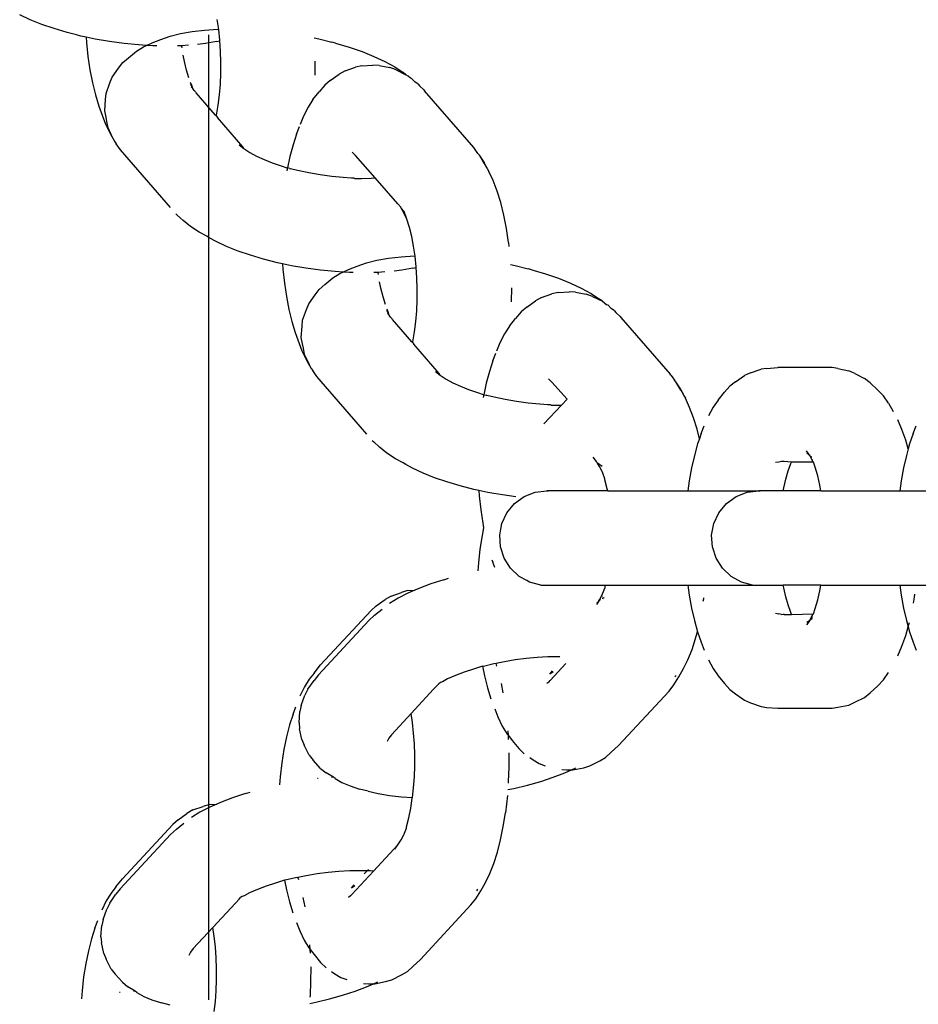
# Model space of a CAD drawing. Units: inches. Extents: x -194 to 243, y -376 to 294.
# Drawn here: x -96 to -91, y -43 to -38 of the extents above; entities that cross this region are included whole.
import ezdxf

# ---------------------------------------------------------------- set-up
doc = ezdxf.new("R2010")
doc.units = ezdxf.units.IN
doc.header["$MEASUREMENT"] = 0

msp = doc.modelspace()

# ---------------------------------------------------------------- linework, layer by layer
for p, q in [((-96.0484, -38.2577), (-96.104, -38.2316)), ((-95.9876, -38.2822), (-96.0484, -38.2577)), ((-95.9221, -38.3049), (-95.9876, -38.2822)), ((-95.0525, -38.3101), (-95.0605, -38.2563)), ((-95.8528, -38.3256), (-95.9221, -38.3049)), ((-95.8042, -38.3379), (-95.8528, -38.3256)), ((-95.7804, -38.3439), (-95.8042, -38.3379)), ((-95.3094, -38.3452), (-95.254, -38.3314)), ((-95.254, -38.3314), (-95.193, -38.3205)), ((-95.193, -38.3205), (-95.1268, -38.3127)), ((-95.1268, -38.3127), (-95.0564, -38.3079)), ((-95.1042, -43.4355), (-95.1042, -38.3379)), ((-95.0564, -38.3079), (-95.0525, -38.3101)), ((-95.0465, -38.366), (-95.0525, -38.3101)), ((-95.7532, -38.3497), (-95.7804, -38.3439)), ((-95.7532, -38.3497), (-95.7513, -38.3773)), ((-95.7056, -38.3599), (-95.7532, -38.3497)), ((-95.7513, -38.3773), (-95.7433, -38.4516)), ((-95.6293, -38.3731), (-95.7056, -38.3599)), ((-95.5523, -38.3836), (-95.6293, -38.3731)), ((-95.4755, -38.3912), (-95.5523, -38.3836)), ((-95.4339, -38.3937), (-95.4046, -38.3804)), ((-95.4046, -38.3804), (-95.3584, -38.3617)), ((-95.3584, -38.3617), (-95.3094, -38.3452)), ((-95.123, -38.3836), (-95.164, -38.3885)), ((-95.0642, -38.3731), (-95.123, -38.3836)), ((-95.0642, -38.3731), (-95.0463, -38.3692)), ((-95.0463, -38.3692), (-95.0465, -38.366)), ((-95.0426, -38.4233), (-95.0463, -38.3692)), ((-94.5479, -38.353), (-94.524, -38.3581)), ((-94.524, -38.3581), (-94.4545, -38.3757)), ((-94.4352, -38.3808), (-94.4545, -38.3757)), ((-94.4352, -38.3808), (-94.3632, -38.4023)), ((-95.5295, -38.4583), (-95.4866, -38.4236)), ((-95.4866, -38.4236), (-95.4495, -38.4007)), ((-95.4339, -38.3937), (-95.4755, -38.3912)), ((-95.4495, -38.4007), (-95.4339, -38.3937)), ((-95.3998, -38.3957), (-95.4339, -38.3937)), ((-95.3789, -38.3962), (-95.3998, -38.3957)), ((-95.2545, -38.3957), (-95.2697, -38.3961)), ((-95.2484, -38.3953), (-95.2545, -38.3957)), ((-95.2123, -38.3929), (-95.2484, -38.3953)), ((-95.2484, -38.3953), (-95.248, -38.399)), ((-95.2462, -38.407), (-95.248, -38.399)), ((-95.0409, -38.4815), (-95.0426, -38.4233)), ((-94.3632, -38.4023), (-94.2952, -38.4258)), ((-94.2952, -38.4258), (-94.2321, -38.4513)), ((-95.7433, -38.4516), (-95.7327, -38.5232)), ((-95.5811, -38.5131), (-95.5598, -38.4846)), ((-95.5598, -38.4846), (-95.5295, -38.4583)), ((-95.2333, -38.4787), (-95.2398, -38.4451)), ((-95.2221, -38.5242), (-95.2333, -38.4787)), ((-95.0413, -38.5399), (-95.0409, -38.4815)), ((-94.5428, -38.5509), (-94.5423, -38.4764)), ((-94.2321, -38.4513), (-94.1743, -38.4783)), ((-94.1743, -38.4783), (-94.1227, -38.5067)), ((-95.7327, -38.5232), (-95.7195, -38.5912)), ((-95.6146, -38.5606), (-95.5811, -38.5131)), ((-95.2095, -38.5656), (-95.2221, -38.5242)), ((-95.0438, -38.5978), (-95.0413, -38.5399)), ((-94.463, -38.5783), (-94.4163, -38.5457)), ((-94.3846, -38.5283), (-94.4163, -38.5457)), ((-94.3846, -38.5283), (-94.3298, -38.5091)), ((-94.2969, -38.5011), (-94.3298, -38.5091)), ((-94.2969, -38.5011), (-94.2384, -38.4972)), ((-94.2053, -38.499), (-94.2384, -38.4972)), ((-94.2053, -38.499), (-94.1479, -38.5107)), ((-94.1155, -38.5222), (-94.1479, -38.5107)), ((-94.1227, -38.5067), (-94.0778, -38.536)), ((-94.1155, -38.5222), (-94.0641, -38.5485)), ((-94.0641, -38.5485), (-94.0778, -38.536)), ((-95.7195, -38.5912), (-95.7039, -38.6549)), ((-95.6469, -38.647), (-95.6271, -38.5918)), ((-95.6271, -38.5918), (-95.6146, -38.5606)), ((-95.2041, -38.5953), (-95.189, -38.6212)), ((-95.1951, -38.6039), (-95.2008, -38.5889)), ((-95.0484, -38.6547), (-95.0438, -38.5978)), ((-94.463, -38.5783), (-94.4927, -38.6039)), ((-94.0518, -38.5566), (-94.0641, -38.5485)), ((-94.04, -38.5659), (-94.0518, -38.5566)), ((-94.0332, -38.5689), (-94.04, -38.5659)), ((-94.0332, -38.5689), (-94.0158, -38.5851)), ((-93.9994, -38.5981), (-94.0158, -38.5851)), ((-93.9994, -38.5981), (-93.9919, -38.6074)), ((-95.6498, -38.6801), (-95.6469, -38.647)), ((-95.189, -38.6212), (-95.1979, -38.6116)), ((-95.189, -38.6212), (-95.1951, -38.6039)), ((-95.1827, -38.632), (-95.189, -38.6212)), ((-95.1737, -38.6408), (-95.1827, -38.632)), ((-95.1716, -38.6444), (-95.1737, -38.6408)), ((-95.0695, -38.7622), (-95.1716, -38.6444)), ((-94.5544, -38.6794), (-94.5213, -38.6383)), ((-94.4927, -38.6039), (-94.5213, -38.6383)), ((-93.9919, -38.6074), (-93.9688, -38.6287)), ((-93.9688, -38.6287), (-93.9648, -38.634)), ((-93.7051, -38.933), (-93.9648, -38.634)), ((-95.7039, -38.6549), (-95.686, -38.7136)), ((-95.6542, -38.7385), (-95.6498, -38.6801)), ((-95.0552, -38.7098), (-95.0484, -38.6547)), ((-94.5544, -38.6794), (-94.5801, -38.7198)), ((-95.686, -38.7136), (-95.6502, -38.8087)), ((-95.6474, -38.7726), (-95.6542, -38.7385)), ((-95.0639, -38.7627), (-95.0552, -38.7098)), ((-94.5801, -38.7198), (-94.6042, -38.7675)), ((-95.6428, -38.7959), (-95.6474, -38.7726)), ((-95.6362, -38.8293), (-95.6428, -38.7959)), ((-95.0695, -38.7622), (-95.065, -38.768)), ((-95.065, -38.768), (-95.0639, -38.7627)), ((-95.065, -38.768), (-95.0596, -38.7736)), ((-94.9249, -38.9297), (-95.0596, -38.7736)), ((-94.6042, -38.7675), (-94.6217, -38.8105)), ((-95.6502, -38.8087), (-95.6268, -38.8591)), ((-95.6201, -38.8634), (-95.6362, -38.8293)), ((-94.6412, -38.8617), (-94.6264, -38.8221)), ((-95.6268, -38.8591), (-95.6017, -38.9022)), ((-95.6017, -38.9022), (-95.6201, -38.8634)), ((-95.6017, -38.9022), (-95.5936, -38.9129)), ((-94.6412, -38.8617), (-94.6599, -38.9185)), ((-95.5716, -38.945), (-95.5936, -38.9129)), ((-95.3075, -39.2498), (-95.5716, -38.945)), ((-94.9451, -38.918), (-94.9192, -38.9386)), ((-94.9192, -38.9386), (-94.9249, -38.9297)), ((-94.9192, -38.9386), (-94.8883, -38.9588)), ((-94.8883, -38.9588), (-94.8529, -38.9782)), ((-94.6599, -38.9185), (-94.6764, -38.9804)), ((-94.3296, -38.9746), (-94.3472, -38.9573)), ((-93.7011, -38.9384), (-93.7051, -38.933)), ((-93.6826, -38.9637), (-93.7011, -38.9384)), ((-94.8529, -38.9782), (-94.8132, -38.9968)), ((-94.8132, -38.9968), (-94.7698, -39.0143)), ((-94.7698, -39.0143), (-94.7231, -39.0305)), ((-94.6764, -38.9804), (-94.6893, -39.0411)), ((-94.2262, -39.0939), (-94.3296, -38.9746)), ((-93.6751, -38.9729), (-93.6826, -38.9637)), ((-93.6492, -39.0173), (-93.6751, -38.9729)), ((-93.6504, -39.01), (-93.6751, -38.9729)), ((-93.6504, -39.01), (-93.6492, -39.0173)), ((-94.7231, -39.0305), (-94.693, -39.0402)), ((-94.6893, -39.0411), (-94.693, -39.0402)), ((-94.6905, -39.0469), (-94.6921, -39.0564)), ((-94.6893, -39.0411), (-94.6905, -39.0469)), ((-94.677, -39.0442), (-94.6893, -39.0411)), ((-94.677, -39.0442), (-94.6737, -39.0452)), ((-94.6357, -39.0547), (-94.6737, -39.0452)), ((-94.5764, -39.0674), (-94.6357, -39.0547)), ((-93.6492, -39.0173), (-93.637, -39.0384)), ((-93.637, -39.0384), (-93.6346, -39.0435)), ((-93.6346, -39.0435), (-93.6247, -39.0594)), ((-93.6021, -39.108), (-93.6247, -39.0594)), ((-94.516, -39.0779), (-94.5764, -39.0674)), ((-94.4551, -39.0862), (-94.516, -39.0779)), ((-94.3943, -39.0921), (-94.4551, -39.0862)), ((-94.3505, -39.0953), (-94.3943, -39.0921)), ((-94.3373, -39.0956), (-94.3505, -39.0953)), ((-94.3343, -39.0958), (-94.3373, -39.0956)), ((-94.3343, -39.0958), (-94.2978, -39.0964)), ((-94.2978, -39.0964), (-94.2469, -39.0953)), ((-94.2469, -39.0953), (-94.2262, -39.0939)), ((-94.1058, -39.2299), (-94.2262, -39.0939)), ((-93.5814, -39.1632), (-93.6021, -39.108)), ((-93.5628, -39.2241), (-93.5814, -39.1632)), ((-94.0903, -39.2475), (-94.1058, -39.2299)), ((-94.0877, -39.2538), (-94.0903, -39.2475)), ((-94.0877, -39.2538), (-94.0729, -39.2708)), ((-94.0719, -39.2811), (-94.0877, -39.2538)), ((-94.058, -39.3107), (-94.0729, -39.2708)), ((-93.5466, -39.2903), (-93.5628, -39.2241)), ((-95.2785, -39.2826), (-95.2714, -39.2896)), ((-95.241, -39.319), (-95.2714, -39.2896)), ((-95.202, -39.35), (-95.241, -39.319)), ((-94.058, -39.3107), (-94.0719, -39.2811)), ((-94.0445, -39.3548), (-94.058, -39.3107)), ((-93.5328, -39.3609), (-93.5466, -39.2903)), ((-95.1555, -39.3803), (-95.202, -39.35)), ((-94.0328, -39.4027), (-94.0445, -39.3548)), ((-93.5218, -39.4352), (-93.5328, -39.3609)), ((-95.1161, -39.4019), (-95.1555, -39.3803)), ((-95.1021, -39.4096), (-95.1161, -39.4019)), ((-95.0664, -39.4291), (-95.1021, -39.4096)), ((-95.0108, -39.4552), (-95.0664, -39.4291)), ((-94.0228, -39.4538), (-94.0328, -39.4027)), ((-94.9499, -39.4797), (-95.0108, -39.4552)), ((-94.8845, -39.5024), (-94.9499, -39.4797)), ((-94.0148, -39.5076), (-94.0228, -39.4538)), ((-93.5218, -39.4352), (-93.5195, -39.4551)), ((-94.8152, -39.5231), (-94.8845, -39.5024)), ((-94.7427, -39.5415), (-94.8152, -39.5231)), ((-94.2717, -39.5427), (-94.2164, -39.5289)), ((-94.2164, -39.5289), (-94.1553, -39.518)), ((-94.1553, -39.518), (-94.0892, -39.5102)), ((-94.0892, -39.5102), (-94.0187, -39.5054)), ((-94.0187, -39.5054), (-94.0148, -39.5076)), ((-94.0089, -39.5635), (-94.0148, -39.5076)), ((-94.7155, -39.5473), (-94.7427, -39.5415)), ((-94.7155, -39.5473), (-94.7137, -39.5748)), ((-94.6679, -39.5574), (-94.7155, -39.5473)), ((-94.7137, -39.5748), (-94.7057, -39.6491)), ((-94.5917, -39.5707), (-94.6679, -39.5574)), ((-94.5147, -39.5811), (-94.5917, -39.5707)), ((-94.4379, -39.5887), (-94.5147, -39.5811)), ((-94.3963, -39.5912), (-94.3669, -39.5779)), ((-94.3669, -39.5779), (-94.3207, -39.5592)), ((-94.3207, -39.5592), (-94.2717, -39.5427)), ((-94.0853, -39.5811), (-94.1263, -39.586)), ((-94.0265, -39.5707), (-94.0853, -39.5811)), ((-94.0265, -39.5707), (-94.0086, -39.5667)), ((-94.0086, -39.5667), (-94.0089, -39.5635)), ((-94.005, -39.6208), (-94.0086, -39.5667)), ((-93.5102, -39.5505), (-93.4864, -39.5556)), ((-93.4864, -39.5556), (-93.4169, -39.5733)), ((-93.3975, -39.5783), (-93.4169, -39.5733)), ((-93.3975, -39.5783), (-93.3255, -39.5998)), ((-94.4919, -39.6558), (-94.4489, -39.6211)), ((-94.4489, -39.6211), (-94.4118, -39.5983)), ((-94.3963, -39.5912), (-94.4379, -39.5887)), ((-94.4118, -39.5983), (-94.3963, -39.5912)), ((-94.3621, -39.5933), (-94.3963, -39.5912)), ((-94.3413, -39.5937), (-94.3621, -39.5933)), ((-94.2169, -39.5933), (-94.2321, -39.5936)), ((-94.2108, -39.5929), (-94.2169, -39.5933)), ((-94.1747, -39.5904), (-94.2108, -39.5929)), ((-94.2108, -39.5929), (-94.2104, -39.5966)), ((-94.2085, -39.6045), (-94.2104, -39.5966)), ((-94.0032, -39.679), (-94.005, -39.6208)), ((-93.3255, -39.5998), (-93.2576, -39.6234)), ((-93.2576, -39.6234), (-93.1944, -39.6488)), ((-94.7057, -39.6491), (-94.6951, -39.7207)), ((-94.5434, -39.7106), (-94.5221, -39.6822)), ((-94.5221, -39.6822), (-94.4919, -39.6558)), ((-94.1957, -39.6763), (-94.2022, -39.6426)), ((-94.1845, -39.7217), (-94.1957, -39.6763)), ((-94.0036, -39.7374), (-94.0032, -39.679)), ((-93.5052, -39.7484), (-93.5047, -39.6739)), ((-93.1944, -39.6488), (-93.1367, -39.6758)), ((-93.1367, -39.6758), (-93.0851, -39.7042)), ((-94.6951, -39.7207), (-94.6819, -39.7887)), ((-94.577, -39.7581), (-94.5434, -39.7106)), ((-94.1719, -39.7631), (-94.1845, -39.7217)), ((-94.0062, -39.7953), (-94.0036, -39.7374)), ((-93.347, -39.7258), (-93.3787, -39.7432)), ((-93.347, -39.7258), (-93.2921, -39.7066)), ((-93.2593, -39.6986), (-93.2921, -39.7066)), ((-93.2593, -39.6986), (-93.2008, -39.6947)), ((-93.1676, -39.6965), (-93.2008, -39.6947)), ((-93.1676, -39.6965), (-93.1103, -39.7082)), ((-93.0779, -39.7197), (-93.1103, -39.7082)), ((-93.0851, -39.7042), (-93.0402, -39.7335)), ((-93.0779, -39.7197), (-93.0256, -39.745)), ((-93.0256, -39.745), (-93.0402, -39.7335)), ((-94.6819, -39.7887), (-94.6662, -39.8524)), ((-94.6092, -39.8445), (-94.5895, -39.7893)), ((-94.5895, -39.7893), (-94.577, -39.7581)), ((-94.1664, -39.7928), (-94.1513, -39.8187)), ((-94.1575, -39.8015), (-94.1632, -39.7864)), ((-93.4254, -39.7758), (-93.4551, -39.8015)), ((-93.4254, -39.7758), (-93.3787, -39.7432)), ((-93.0256, -39.745), (-93.0024, -39.7635)), ((-92.9955, -39.7664), (-93.0024, -39.7635)), ((-92.9955, -39.7664), (-92.9782, -39.7826)), ((-92.9617, -39.7956), (-92.9782, -39.7826)), ((-94.6122, -39.8776), (-94.6092, -39.8445)), ((-94.1513, -39.8187), (-94.1603, -39.8091)), ((-94.1513, -39.8187), (-94.1575, -39.8015)), ((-94.1451, -39.8295), (-94.1513, -39.8187)), ((-94.1361, -39.8383), (-94.1451, -39.8295)), ((-94.1339, -39.8419), (-94.1361, -39.8383)), ((-94.0318, -39.9597), (-94.1339, -39.8419)), ((-94.0108, -39.8522), (-94.0062, -39.7953)), ((-93.5168, -39.877), (-93.4837, -39.8358)), ((-93.4551, -39.8015), (-93.4837, -39.8358)), ((-92.9617, -39.7956), (-92.9542, -39.8049)), ((-92.9542, -39.8049), (-92.9312, -39.8262)), ((-92.9312, -39.8262), (-92.9272, -39.8315)), ((-92.9272, -39.8315), (-92.6675, -40.1306)), ((-94.6662, -39.8524), (-94.6483, -39.9111)), ((-94.6165, -39.936), (-94.6122, -39.8776)), ((-94.0175, -39.9074), (-94.0108, -39.8522)), ((-93.5168, -39.877), (-93.5425, -39.9173)), ((-94.6483, -39.9111), (-94.6126, -40.0063)), ((-94.6097, -39.9701), (-94.6165, -39.936)), ((-94.0263, -39.9602), (-94.0175, -39.9074)), ((-93.5425, -39.9173), (-93.5666, -39.965)), ((-94.6052, -39.9935), (-94.6097, -39.9701)), ((-94.5986, -40.0268), (-94.6052, -39.9935)), ((-94.0318, -39.9597), (-94.0274, -39.9655)), ((-94.0274, -39.9655), (-94.0263, -39.9602)), ((-94.0274, -39.9655), (-94.0219, -39.9712)), ((-93.8873, -40.1272), (-94.0219, -39.9712)), ((-93.5666, -39.965), (-93.584, -40.008)), ((-94.6126, -40.0063), (-94.5892, -40.0566)), ((-94.5824, -40.0609), (-94.5986, -40.0268)), ((-93.6036, -40.0593), (-93.5888, -40.0196)), ((-94.5892, -40.0566), (-94.564, -40.0997)), ((-94.564, -40.0997), (-94.5824, -40.0609)), ((-94.564, -40.0997), (-94.5559, -40.1105)), ((-93.6036, -40.0593), (-93.6223, -40.116)), ((-92.2425, -40.1237), (-92.1874, -40.1044)), ((-92.1567, -40.0999), (-92.1874, -40.1044)), ((-92.1567, -40.0999), (-92.0982, -40.0959)), ((-91.8122, -40.0959), (-92.0982, -40.0959)), ((-91.7814, -40.1005), (-91.8122, -40.0959)), ((-91.7814, -40.1005), (-91.7242, -40.1122)), ((-94.534, -40.1425), (-94.5559, -40.1105)), ((-94.2699, -40.4473), (-94.534, -40.1425)), ((-93.9075, -40.1156), (-93.8816, -40.1362)), ((-93.8816, -40.1362), (-93.8873, -40.1272)), ((-93.8816, -40.1362), (-93.8507, -40.1563)), ((-93.8507, -40.1563), (-93.8152, -40.1758)), ((-93.6223, -40.116), (-93.6388, -40.178)), ((-93.292, -40.1722), (-93.3095, -40.1549)), ((-92.6634, -40.1359), (-92.6675, -40.1306)), ((-92.6634, -40.1359), (-92.6569, -40.145)), ((-92.6569, -40.145), (-92.645, -40.1612)), ((-92.3214, -40.171), (-92.2744, -40.1381)), ((-92.2425, -40.1237), (-92.2744, -40.1381)), ((-91.6919, -40.1268), (-91.7242, -40.1122)), ((-91.6919, -40.1268), (-91.6407, -40.1529)), ((-91.6101, -40.1762), (-91.6407, -40.1529)), ((-93.8152, -40.1758), (-93.7756, -40.1943)), ((-93.7756, -40.1943), (-93.7322, -40.2118)), ((-93.6388, -40.178), (-93.6517, -40.2387)), ((-93.2123, -40.2631), (-93.292, -40.1722)), ((-92.6382, -40.1709), (-92.645, -40.1612)), ((-92.6128, -40.2075), (-92.6382, -40.1709)), ((-92.6116, -40.2149), (-92.6382, -40.1709)), ((-92.6128, -40.2075), (-92.6116, -40.2149)), ((-92.3514, -40.1938), (-92.3804, -40.2254)), ((-92.3214, -40.171), (-92.3514, -40.1938)), ((-91.6101, -40.1762), (-91.5693, -40.2143)), ((-93.7322, -40.2118), (-93.6855, -40.228)), ((-93.6855, -40.228), (-93.6554, -40.2377)), ((-93.6554, -40.2377), (-93.6517, -40.2387)), ((-93.6529, -40.2445), (-93.6545, -40.2539)), ((-93.6517, -40.2387), (-93.6529, -40.2445)), ((-93.6517, -40.2387), (-93.6394, -40.2418)), ((-93.6394, -40.2418), (-93.6361, -40.2428)), ((-93.598, -40.2523), (-93.6361, -40.2428)), ((-93.5388, -40.2649), (-93.598, -40.2523)), ((-93.2123, -40.2631), (-93.2421, -40.2935)), ((-92.6116, -40.2149), (-92.5993, -40.2359)), ((-92.5993, -40.2359), (-92.5969, -40.241)), ((-92.5969, -40.241), (-92.5871, -40.2569)), ((-92.5645, -40.3056), (-92.5871, -40.2569)), ((-92.414, -40.2672), (-92.3804, -40.2254)), ((-91.541, -40.2451), (-91.5693, -40.2143)), ((-91.5141, -40.2841), (-91.541, -40.2451)), ((-93.4784, -40.2754), (-93.5388, -40.2649)), ((-93.4175, -40.2837), (-93.4784, -40.2754)), ((-93.3566, -40.2897), (-93.4175, -40.2837)), ((-93.3129, -40.2928), (-93.3566, -40.2897)), ((-93.2421, -40.2935), (-93.3339, -40.3926)), ((-93.2997, -40.2931), (-93.3129, -40.2928)), ((-93.2966, -40.2933), (-93.2997, -40.2931)), ((-93.2966, -40.2933), (-93.2601, -40.2939)), ((-93.2601, -40.2939), (-93.2421, -40.2935)), ((-92.5437, -40.3607), (-92.5645, -40.3056)), ((-92.4402, -40.3051), (-92.4648, -40.3505)), ((-92.414, -40.2672), (-92.4402, -40.3051)), ((-91.5141, -40.2841), (-91.4885, -40.3281)), ((-92.5252, -40.4216), (-92.5437, -40.3607)), ((-92.5029, -40.4439), (-92.4876, -40.4031)), ((-91.4427, -40.4228), (-91.4647, -40.372)), ((-91.383, -40.4439), (-91.3677, -40.4031)), ((-92.5128, -40.472), (-92.5252, -40.4216)), ((-92.5029, -40.4439), (-92.5128, -40.472)), ((-91.4226, -40.4798), (-91.4427, -40.4228)), ((-91.383, -40.4439), (-91.4023, -40.4988)), ((-94.2409, -40.4801), (-94.2338, -40.4871)), ((-94.2034, -40.5165), (-94.2338, -40.4871)), ((-94.1643, -40.5475), (-94.2034, -40.5165)), ((-92.5223, -40.4988), (-92.5395, -40.5592)), ((-92.5128, -40.472), (-92.5223, -40.4988)), ((-91.4098, -40.5249), (-91.4226, -40.4798)), ((-91.4023, -40.4988), (-91.4098, -40.5249)), ((-94.1178, -40.5778), (-94.1643, -40.5475)), ((-93.0565, -40.5912), (-93.0734, -40.5696)), ((-92.5395, -40.5592), (-92.5543, -40.6244)), ((-91.93, -40.56), (-91.9465, -40.5361)), ((-91.93, -40.56), (-91.9449, -40.5483)), ((-91.9145, -40.5886), (-91.93, -40.56)), ((-91.9212, -40.5675), (-91.9236, -40.5645)), ((-91.9202, -40.5699), (-91.9212, -40.5675)), ((-91.4195, -40.5592), (-91.4344, -40.6244)), ((-91.4098, -40.5249), (-91.4195, -40.5592)), ((-94.0784, -40.5994), (-94.1178, -40.5778)), ((-94.0645, -40.6071), (-94.0784, -40.5994)), ((-94.0287, -40.6267), (-94.0645, -40.6071)), ((-93.9731, -40.6527), (-94.0287, -40.6267)), ((-93.0551, -40.5973), (-93.0565, -40.5912)), ((-93.0512, -40.6), (-93.0551, -40.5973)), ((-93.0405, -40.6177), (-93.0512, -40.6)), ((-93.046, -40.6037), (-93.0512, -40.6)), ((-93.0391, -40.6123), (-93.046, -40.6037)), ((-93.026, -40.6176), (-93.046, -40.6037)), ((-93.0264, -40.6454), (-93.0405, -40.6177)), ((-92.5543, -40.6244), (-92.5668, -40.6936)), ((-92.0936, -40.595), (-92.1106, -40.5975)), ((-92.079, -40.591), (-92.0936, -40.595)), ((-92.0684, -40.5925), (-92.079, -40.591)), ((-92.0651, -40.591), (-92.0684, -40.5925)), ((-92.0271, -40.595), (-92.0651, -40.591)), ((-92.044, -40.6412), (-92.0302, -40.602)), ((-92.0302, -40.602), (-92.0271, -40.595)), ((-92.0271, -40.595), (-92.0254, -40.591)), ((-91.9105, -40.595), (-92.0271, -40.595)), ((-91.9145, -40.5886), (-91.9154, -40.5809)), ((-91.9105, -40.595), (-91.9145, -40.5886)), ((-91.9009, -40.6222), (-91.9105, -40.595)), ((-91.8879, -40.6676), (-91.9009, -40.6222)), ((-91.4344, -40.6244), (-91.4468, -40.6936)), ((-93.9123, -40.6772), (-93.9731, -40.6527)), ((-93.8469, -40.6999), (-93.9123, -40.6772)), ((-93.0256, -40.6488), (-93.0264, -40.6454)), ((-93.0118, -40.6841), (-93.0256, -40.6488)), ((-92.0562, -40.6843), (-92.044, -40.6412)), ((-91.8768, -40.7165), (-91.8879, -40.6676)), ((-93.7775, -40.7206), (-93.8469, -40.6999)), ((-93.7051, -40.739), (-93.7775, -40.7206)), ((-93.0127, -40.6889), (-93.0118, -40.6841)), ((-93.0001, -40.7366), (-93.0127, -40.6889)), ((-92.5668, -40.6936), (-92.5739, -40.7464)), ((-92.0697, -40.7464), (-92.0669, -40.7307)), ((-92.0669, -40.7307), (-92.0562, -40.6843)), ((-91.8714, -40.7464), (-91.8768, -40.7165)), ((-91.4468, -40.6936), (-91.454, -40.7464)), ((-93.6779, -40.7448), (-93.7051, -40.739)), ((-93.6779, -40.7448), (-93.676, -40.7723)), ((-93.6303, -40.7549), (-93.6779, -40.7448)), ((-93.676, -40.7723), (-93.6681, -40.8466)), ((-93.599, -40.7603), (-93.6303, -40.7549)), ((-93.554, -40.7682), (-93.599, -40.7603)), ((-93.4826, -40.7779), (-93.554, -40.7682)), ((-93.4897, -40.8142), (-93.4389, -40.7774)), ((-93.4389, -40.7774), (-93.3807, -40.7543)), ((-93.3807, -40.7543), (-93.3185, -40.7464)), ((-93.3185, -40.7464), (-93.3154, -40.7469)), ((-93.3118, -40.7464), (-93.3185, -40.7464)), ((-93.3154, -40.7469), (-93.3118, -40.7464)), ((-93.0065, -40.7464), (-93.3118, -40.7464)), ((-92.9961, -40.7464), (-93.0065, -40.7464)), ((-92.9961, -40.7464), (-93.0001, -40.7366)), ((-92.9961, -40.7464), (-92.5739, -40.7464)), ((-92.5739, -40.7464), (-92.1985, -40.7464)), ((-92.3697, -40.8142), (-92.319, -40.7774)), ((-92.319, -40.7774), (-92.2607, -40.7543)), ((-92.2607, -40.7543), (-92.1985, -40.7464)), ((-92.1985, -40.7464), (-92.1954, -40.7469)), ((-92.1919, -40.7464), (-92.1985, -40.7464)), ((-92.1954, -40.7469), (-92.1919, -40.7464)), ((-92.0697, -40.7464), (-92.1919, -40.7464)), ((-91.8714, -40.7464), (-92.0697, -40.7464)), ((-91.8714, -40.7464), (-91.454, -40.7464)), ((-91.454, -40.7464), (-91.0786, -40.7464)), ((-93.5296, -40.8625), (-93.4897, -40.8142)), ((-92.4097, -40.8625), (-92.3697, -40.8142)), ((-93.6681, -40.8466), (-93.6575, -40.9182)), ((-93.5563, -40.9192), (-93.5296, -40.8625)), ((-92.4364, -40.9192), (-92.4097, -40.8625)), ((-93.6575, -40.9182), (-93.6527, -40.9427)), ((-93.5619, -40.9484), (-93.5563, -40.9192)), ((-92.4481, -40.9807), (-92.4364, -40.9192)), ((-93.661, -40.9833), (-93.6722, -41.0541)), ((-93.6527, -40.9427), (-93.661, -40.9833)), ((-93.5681, -40.9807), (-93.5619, -40.9484)), ((-93.5641, -41.0433), (-93.5681, -40.9807)), ((-92.4442, -41.0433), (-92.4481, -40.9807)), ((-93.5447, -41.1029), (-93.5641, -41.0433)), ((-92.4248, -41.1029), (-92.4442, -41.0433)), ((-93.6722, -41.0541), (-93.6808, -41.1279)), ((-93.6808, -41.1279), (-93.6839, -41.1692)), ((-93.6101, -41.1105), (-93.6051, -41.1237)), ((-93.5942, -41.1526), (-93.6051, -41.1237)), ((-93.5112, -41.1558), (-93.5447, -41.1029)), ((-92.3912, -41.1558), (-92.4248, -41.1029)), ((-93.4655, -41.1987), (-93.5112, -41.1558)), ((-93.4248, -41.221), (-93.4655, -41.1987)), ((-92.3455, -41.1987), (-92.3912, -41.1558)), ((-92.2906, -41.2289), (-92.3455, -41.1987)), ((-93.9319, -41.2383), (-93.9953, -41.2624)), ((-93.8638, -41.2161), (-93.9319, -41.2383)), ((-93.8638, -41.2161), (-93.8389, -41.2084)), ((-93.4105, -41.2289), (-93.4248, -41.221)), ((-93.3498, -41.2445), (-93.4105, -41.2289)), ((-93.3498, -41.2445), (-93.009, -41.2445)), ((-93.0116, -41.2543), (-93.009, -41.2445)), ((-93.009, -41.2445), (-92.5739, -41.2445)), ((-92.5739, -41.2445), (-92.5668, -41.2973)), ((-92.5739, -41.2445), (-92.2317, -41.2445)), ((-92.2317, -41.2445), (-92.2906, -41.2289)), ((-92.2317, -41.2445), (-92.0697, -41.2445)), ((-92.0669, -41.2601), (-92.0697, -41.2445)), ((-91.8714, -41.2445), (-92.0697, -41.2445)), ((-91.8768, -41.2744), (-91.8714, -41.2445)), ((-91.8714, -41.2445), (-91.454, -41.2445)), ((-91.454, -41.2445), (-91.4468, -41.2973)), ((-91.454, -41.2445), (-91.1118, -41.2445)), ((-94.1418, -41.3025), (-94.1734, -41.3213)), ((-94.1418, -41.3025), (-94.0871, -41.2834)), ((-94.0532, -41.2879), (-94.1051, -41.3146)), ((-94.0542, -41.2739), (-94.0871, -41.2834)), ((-94.0542, -41.2739), (-94.0156, -41.2713)), ((-94.0156, -41.2713), (-94.0532, -41.2879)), ((-93.9953, -41.2624), (-94.0156, -41.2713)), ((-93.04, -41.3219), (-93.0257, -41.297)), ((-93.0257, -41.297), (-93.0248, -41.2918)), ((-93.0248, -41.2918), (-93.0108, -41.2573)), ((-93.0108, -41.2573), (-93.0116, -41.2543)), ((-92.5668, -41.2973), (-92.5543, -41.3665)), ((-92.0562, -41.3066), (-92.0669, -41.2601)), ((-91.8879, -41.3233), (-91.8768, -41.2744)), ((-91.4468, -41.2973), (-91.4344, -41.3665)), ((-91.3764, -41.3089), (-91.3742, -41.2924)), ((-94.2199, -41.3538), (-94.2478, -41.3792)), ((-94.2199, -41.3538), (-94.1734, -41.3213)), ((-94.1051, -41.3146), (-94.1502, -41.3423)), ((-93.0458, -41.3311), (-93.0562, -41.3474)), ((-93.0547, -41.3387), (-93.0458, -41.3311)), ((-93.0458, -41.3311), (-93.04, -41.3219)), ((-93.0458, -41.3311), (-93.0386, -41.3248)), ((-93.0386, -41.3248), (-93.0354, -41.321)), ((-93.0256, -41.3092), (-93.0231, -41.3062)), ((-93.0233, -41.3145), (-93.0256, -41.3183)), ((-93.0159, -41.3119), (-93.0233, -41.3145)), ((-92.4921, -41.3291), (-92.4902, -41.3171)), ((-92.4902, -41.3171), (-92.4896, -41.3119)), ((-92.044, -41.3497), (-92.0562, -41.3066)), ((-92.0302, -41.3889), (-92.044, -41.3497)), ((-91.9009, -41.3687), (-91.8879, -41.3233)), ((-91.382, -41.34), (-91.3764, -41.3089)), ((-94.2478, -41.3792), (-94.5142, -41.6669)), ((-94.2291, -41.4031), (-94.2599, -41.432)), ((-94.2291, -41.4031), (-94.1896, -41.3717)), ((-92.5543, -41.3665), (-92.5395, -41.4317)), ((-92.1106, -41.3934), (-92.0936, -41.3959)), ((-92.079, -41.3999), (-92.0936, -41.3959)), ((-92.079, -41.3999), (-92.0684, -41.3984)), ((-92.0655, -41.3999), (-92.0684, -41.3984)), ((-92.0655, -41.3999), (-92.0254, -41.3999)), ((-92.0254, -41.3999), (-92.0302, -41.3889)), ((-92.0254, -41.3999), (-91.9105, -41.3959)), ((-91.9286, -41.4302), (-91.9145, -41.4023)), ((-91.9154, -41.41), (-91.9145, -41.4023)), ((-91.9145, -41.4023), (-91.9105, -41.3959)), ((-91.9105, -41.3959), (-91.9009, -41.3687)), ((-91.4344, -41.3665), (-91.4195, -41.4317)), ((-94.2599, -41.432), (-94.526, -41.7193)), ((-92.5395, -41.4317), (-92.5223, -41.492)), ((-91.9301, -41.4323), (-91.9465, -41.4548)), ((-91.9301, -41.4323), (-91.9449, -41.4426)), ((-91.9301, -41.4323), (-91.9286, -41.4302)), ((-91.9286, -41.4302), (-91.9154, -41.4158)), ((-91.9167, -41.4229), (-91.9286, -41.4302)), ((-91.4195, -41.4317), (-91.4098, -41.466)), ((-91.4098, -41.466), (-91.4047, -41.4484)), ((-91.4047, -41.4484), (-91.4035, -41.4429)), ((-92.5519, -41.5852), (-92.5223, -41.492)), ((-92.5223, -41.492), (-92.5029, -41.547)), ((-91.4427, -41.5681), (-91.4226, -41.5111)), ((-91.4226, -41.5111), (-91.4098, -41.466)), ((-91.4098, -41.466), (-91.4023, -41.492)), ((-91.4023, -41.492), (-91.383, -41.547)), ((-92.5029, -41.547), (-92.4876, -41.5878)), ((-91.383, -41.547), (-91.3677, -41.5878)), ((-92.5731, -41.639), (-92.5519, -41.5852)), ((-91.4647, -41.6189), (-91.4427, -41.5681)), ((-94.5483, -41.7092), (-94.5142, -41.6669)), ((-93.5994, -41.661), (-93.654, -41.6741)), ((-93.5872, -41.6586), (-93.5994, -41.661)), ((-93.5431, -41.6497), (-93.5872, -41.6586)), ((-93.5828, -41.6724), (-93.5872, -41.6586)), ((-93.4857, -41.6403), (-93.5431, -41.6497)), ((-93.4278, -41.6329), (-93.4857, -41.6403)), ((-93.37, -41.6275), (-93.4278, -41.6329)), ((-93.313, -41.6243), (-93.37, -41.6275)), ((-93.2575, -41.6232), (-93.313, -41.6243)), ((-93.3015, -41.7483), (-93.2191, -41.6593)), ((-93.2503, -41.6233), (-93.2575, -41.6232)), ((-92.5961, -41.6862), (-92.5731, -41.639)), ((-92.4648, -41.6404), (-92.4402, -41.6858)), ((-94.5483, -41.7092), (-94.5739, -41.7413)), ((-94.526, -41.7193), (-94.5488, -41.7482)), ((-93.7555, -41.7048), (-93.8014, -41.7222)), ((-93.7062, -41.6887), (-93.7555, -41.7048)), ((-93.6585, -41.6738), (-93.7062, -41.6887)), ((-93.6585, -41.6738), (-93.6483, -41.7246)), ((-93.654, -41.6741), (-93.6585, -41.6738)), ((-93.3036, -41.7162), (-93.2896, -41.6982)), ((-93.2858, -41.7029), (-93.3036, -41.7162)), ((-92.6209, -41.7289), (-92.5961, -41.6862)), ((-92.4402, -41.6858), (-92.414, -41.7237)), ((-91.541, -41.7458), (-91.5141, -41.7068)), ((-94.5739, -41.7413), (-94.5994, -41.7828)), ((-94.5813, -41.7948), (-94.5488, -41.7482)), ((-93.8969, -41.7731), (-93.8901, -41.7657)), ((-93.8809, -41.7601), (-93.8901, -41.7657)), ((-93.8707, -41.7559), (-93.8809, -41.7601)), ((-93.8433, -41.7407), (-93.8707, -41.7559)), ((-93.8014, -41.7222), (-93.8433, -41.7407)), ((-93.6483, -41.7246), (-93.6323, -41.7876)), ((-93.5493, -41.8145), (-93.5592, -41.7654)), ((-93.3086, -41.757), (-93.3193, -41.7645)), ((-93.3086, -41.757), (-93.3015, -41.7483)), ((-92.6734, -41.8045), (-92.6472, -41.7716)), ((-92.6472, -41.7716), (-92.6209, -41.7289)), ((-92.6421, -41.7289), (-92.6364, -41.7217)), ((-92.414, -41.7237), (-92.3804, -41.7655)), ((-92.3804, -41.7655), (-92.3514, -41.7971)), ((-91.5693, -41.7766), (-91.541, -41.7458)), ((-94.5994, -41.7828), (-94.6232, -41.8316)), ((-94.5813, -41.7948), (-94.5974, -41.8264)), ((-93.9169, -41.7944), (-94.0364, -41.9237)), ((-93.8969, -41.7731), (-93.9169, -41.7944)), ((-93.6323, -41.7876), (-93.614, -41.8455)), ((-92.9395, -42.0917), (-92.6734, -41.8045)), ((-92.3514, -41.7971), (-92.3214, -41.8199)), ((-92.3214, -41.8199), (-92.2744, -41.8528)), ((-91.6407, -41.838), (-91.6101, -41.8147)), ((-91.6101, -41.8147), (-91.5693, -41.7766)), ((-94.6166, -41.8814), (-94.5974, -41.8264)), ((-92.2744, -41.8528), (-92.2425, -41.8672)), ((-92.2425, -41.8672), (-92.1874, -41.8864)), ((-91.7242, -41.8787), (-91.6919, -41.8641)), ((-91.6919, -41.8641), (-91.6407, -41.838)), ((-94.6597, -41.9262), (-94.678, -41.9838)), ((-94.6597, -41.9262), (-94.6451, -41.8872)), ((-94.6276, -41.9721), (-94.6236, -41.9133)), ((-94.6166, -41.8814), (-94.6236, -41.9133)), ((-94.0364, -41.9237), (-94.1397, -42.0352)), ((-94.0291, -41.9706), (-94.0364, -41.9237)), ((-93.5942, -41.8978), (-93.5778, -41.9403)), ((-92.1874, -41.8864), (-92.1567, -41.891)), ((-92.1567, -41.891), (-92.0982, -41.895)), ((-92.0982, -41.895), (-91.8122, -41.895)), ((-91.8122, -41.895), (-91.7814, -41.8904)), ((-91.7814, -41.8904), (-91.7242, -41.8787)), ((-94.6276, -41.9721), (-94.6249, -42.0034)), ((-94.0228, -42.0262), (-94.0291, -41.9706)), ((-93.5778, -41.9403), (-93.5541, -41.9895)), ((-94.678, -41.9838), (-94.6942, -42.0465)), ((-94.6132, -42.0613), (-94.6249, -42.0034)), ((-94.0186, -42.0834), (-94.0228, -42.0262)), ((-93.5541, -41.9895), (-93.5287, -42.0315)), ((-93.5287, -42.0315), (-93.5221, -42.0399)), ((-93.5221, -42.0399), (-93.524, -42.0145)), ((-94.6942, -42.0465), (-94.7079, -42.1136)), ((-94.6132, -42.0613), (-94.6009, -42.0909)), ((-94.1544, -42.054), (-94.163, -42.0708)), ((-94.1397, -42.0352), (-94.1544, -42.054)), ((-94.0165, -42.1415), (-94.0186, -42.0834)), ((-93.5207, -42.0598), (-93.5221, -42.0399)), ((-93.5221, -42.0399), (-93.5019, -42.0657)), ((-93.5019, -42.0657), (-93.4676, -42.1084)), ((-94.7079, -42.1136), (-94.7191, -42.1844)), ((-94.5745, -42.1432), (-94.6009, -42.0909)), ((-93.518, -42.134), (-93.5181, -42.1311)), ((-93.5181, -42.2085), (-93.518, -42.134)), ((-93.4676, -42.1084), (-93.4381, -42.1359)), ((-93.0084, -42.1553), (-92.98, -42.1294)), ((-92.98, -42.1294), (-92.9395, -42.0917)), ((-94.7191, -42.1844), (-94.7277, -42.2582)), ((-94.5745, -42.1432), (-94.553, -42.1705)), ((-94.5145, -42.213), (-94.553, -42.1705)), ((-94.0166, -42.1999), (-94.0165, -42.1415)), ((-93.409, -42.1563), (-93.3917, -42.1684)), ((-93.3917, -42.1684), (-93.3601, -42.1878)), ((-93.3601, -42.1878), (-93.3284, -42.1989)), ((-93.0911, -42.2002), (-93.0394, -42.1738)), ((-93.0394, -42.1738), (-93.0084, -42.1553)), ((-94.5145, -42.213), (-94.485, -42.2373)), ((-94.4464, -42.2599), (-94.485, -42.2373)), ((-94.0188, -42.2579), (-94.0166, -42.1999)), ((-93.5209, -42.2826), (-93.5181, -42.2085)), ((-93.2855, -42.2603), (-93.2245, -42.2371)), ((-93.2398, -42.2192), (-93.2142, -42.221)), ((-93.2245, -42.2371), (-93.1884, -42.2212)), ((-93.2142, -42.221), (-93.1884, -42.2212)), ((-93.1884, -42.2212), (-93.1687, -42.2126)), ((-93.1884, -42.2212), (-93.181, -42.2213)), ((-93.181, -42.2213), (-93.1236, -42.2096)), ((-93.1687, -42.2126), (-93.165, -42.2107)), ((-93.1236, -42.2096), (-93.0911, -42.2002)), ((-94.7277, -42.2582), (-94.7308, -42.2995)), ((-94.5263, -42.267), (-94.5304, -42.2674)), ((-94.4464, -42.2599), (-94.4566, -42.2605)), ((-94.4378, -42.2666), (-94.4464, -42.2599)), ((-94.4378, -42.2666), (-94.402, -42.2875)), ((-94.402, -42.2875), (-94.3585, -42.3061)), ((-94.0232, -42.315), (-94.0188, -42.2579)), ((-93.5216, -42.292), (-93.5209, -42.2826)), ((-93.4206, -42.3012), (-93.3511, -42.2817)), ((-93.3511, -42.2817), (-93.2855, -42.2603)), ((-94.9107, -42.3464), (-94.8859, -42.3387)), ((-94.3585, -42.3061), (-94.308, -42.3223)), ((-94.2628, -42.3336), (-94.308, -42.3223)), ((-94.2628, -42.3336), (-94.2096, -42.3461)), ((-94.0291, -42.3668), (-94.0232, -42.315)), ((-93.5248, -42.3249), (-93.4932, -42.3186)), ((-93.4932, -42.3186), (-93.4206, -42.3012)), ((-95.0422, -42.3927), (-95.0625, -42.4016)), ((-94.9789, -42.3686), (-95.0422, -42.3927)), ((-94.9107, -42.3464), (-94.9789, -42.3686)), ((-94.2096, -42.3461), (-94.1509, -42.356)), ((-94.1509, -42.356), (-94.0873, -42.3631)), ((-94.0873, -42.3631), (-94.0291, -42.3668)), ((-94.038, -42.4237), (-94.0296, -42.3705)), ((-94.0296, -42.3705), (-94.0291, -42.3668)), ((-93.5265, -42.3555), (-93.5371, -42.4474)), ((-95.1887, -42.4328), (-95.2203, -42.4516)), ((-95.152, -42.4449), (-95.1971, -42.4726)), ((-95.1887, -42.4328), (-95.134, -42.4137)), ((-95.1001, -42.4182), (-95.152, -42.4449)), ((-95.1011, -42.4042), (-95.134, -42.4137)), ((-95.1011, -42.4042), (-95.0625, -42.4016)), ((-95.0625, -42.4016), (-95.1001, -42.4182)), ((-94.0483, -42.4742), (-94.038, -42.4237)), ((-93.5488, -42.521), (-93.5371, -42.4474)), ((-95.2668, -42.4841), (-95.2947, -42.5095)), ((-95.2668, -42.4841), (-95.2203, -42.4516)), ((-94.0605, -42.5213), (-94.0483, -42.4742)), ((-95.2947, -42.5095), (-95.5611, -42.7972)), ((-95.2761, -42.5334), (-95.3068, -42.5623)), ((-95.2761, -42.5334), (-95.2366, -42.502)), ((-94.0711, -42.5548), (-94.0601, -42.5287)), ((-94.0596, -42.5256), (-94.0605, -42.5213)), ((-94.0601, -42.5287), (-94.0596, -42.5256)), ((-93.563, -42.5907), (-93.5488, -42.521)), ((-95.3068, -42.5623), (-95.5729, -42.8496)), ((-94.1057, -42.6165), (-94.0885, -42.5914)), ((-94.0885, -42.5914), (-94.0743, -42.5646)), ((-94.0743, -42.5646), (-94.0734, -42.5606)), ((-94.0734, -42.5606), (-94.0711, -42.5548)), ((-93.5798, -42.6558), (-93.563, -42.5907)), ((-94.2345, -42.7556), (-94.1057, -42.6165)), ((-94.1227, -42.6404), (-94.1057, -42.6165)), ((-93.5989, -42.7155), (-93.5798, -42.6558)), ((-94.417, -42.7578), (-94.4747, -42.7632)), ((-94.36, -42.7546), (-94.417, -42.7578)), ((-94.3044, -42.7535), (-94.36, -42.7546)), ((-94.3485, -42.8786), (-94.2345, -42.7556)), ((-94.2677, -42.7542), (-94.3044, -42.7535)), ((-94.2833, -42.7711), (-94.2677, -42.7542)), ((-94.2677, -42.7542), (-94.2609, -42.7469)), ((-94.2508, -42.7546), (-94.2677, -42.7542)), ((-94.2345, -42.7556), (-94.2508, -42.7546)), ((-93.62, -42.7693), (-93.5989, -42.7155)), ((-95.5952, -42.8395), (-95.5611, -42.7972)), ((-94.7054, -42.8041), (-94.7531, -42.819)), ((-94.7054, -42.8041), (-94.6952, -42.8549)), ((-94.7009, -42.8044), (-94.7054, -42.8041)), ((-94.6463, -42.7913), (-94.7009, -42.8044)), ((-94.6341, -42.7889), (-94.6463, -42.7913)), ((-94.59, -42.78), (-94.6341, -42.7889)), ((-94.6298, -42.8027), (-94.6341, -42.7889)), ((-94.5326, -42.7706), (-94.59, -42.78)), ((-94.4747, -42.7632), (-94.5326, -42.7706)), ((-93.643, -42.8165), (-93.62, -42.7693)), ((-95.5952, -42.8395), (-95.6208, -42.8716)), ((-95.5729, -42.8496), (-95.5957, -42.8785)), ((-94.8483, -42.8525), (-94.8903, -42.871)), ((-94.8025, -42.8351), (-94.8483, -42.8525)), ((-94.7531, -42.819), (-94.8025, -42.8351)), ((-94.6952, -42.8549), (-94.6792, -42.9179)), ((-94.3506, -42.8465), (-94.3365, -42.8285)), ((-94.3328, -42.8332), (-94.3506, -42.8465)), ((-93.6941, -42.9019), (-93.6678, -42.8592)), ((-93.689, -42.8592), (-93.6833, -42.852)), ((-93.6678, -42.8592), (-93.643, -42.8165)), ((-95.6463, -42.9131), (-95.6701, -42.9619)), ((-95.6208, -42.8716), (-95.6463, -42.9131)), ((-95.6283, -42.9251), (-95.5957, -42.8785)), ((-94.9438, -42.9034), (-94.9638, -42.9247)), ((-94.9438, -42.9034), (-94.937, -42.896)), ((-94.9278, -42.8904), (-94.937, -42.896)), ((-94.9177, -42.8862), (-94.9278, -42.8904)), ((-94.8903, -42.871), (-94.9177, -42.8862)), ((-94.5962, -42.9448), (-94.6061, -42.8958)), ((-94.3555, -42.8873), (-94.3662, -42.8948)), ((-94.3555, -42.8873), (-94.3485, -42.8786)), ((-93.7203, -42.9348), (-93.6941, -42.9019)), ((-95.6636, -43.0117), (-95.6443, -42.9567)), ((-95.6283, -42.9251), (-95.6443, -42.9567)), ((-94.9638, -42.9247), (-95.0833, -43.054)), ((-94.6792, -42.9179), (-94.661, -42.9758)), ((-93.9864, -43.222), (-93.7203, -42.9348)), ((-95.7066, -43.0565), (-95.692, -43.0175)), ((-95.6636, -43.0117), (-95.6706, -43.0436)), ((-95.7066, -43.0565), (-95.725, -43.1141)), ((-95.6745, -43.1024), (-95.6706, -43.0436)), ((-95.0833, -43.054), (-95.1866, -43.1655)), ((-95.076, -43.101), (-95.0833, -43.054)), ((-94.6412, -43.0281), (-94.6247, -43.0706)), ((-94.6247, -43.0706), (-94.601, -43.1199)), ((-95.725, -43.1141), (-95.7411, -43.1768)), ((-95.6745, -43.1024), (-95.6719, -43.1337)), ((-95.0697, -43.1566), (-95.076, -43.101)), ((-94.601, -43.1199), (-94.5756, -43.1618)), ((-95.6602, -43.1916), (-95.6719, -43.1337)), ((-95.1866, -43.1655), (-95.2014, -43.1843)), ((-95.0655, -43.2137), (-95.0697, -43.1566)), ((-94.5756, -43.1618), (-94.569, -43.1702)), ((-94.569, -43.1702), (-94.5709, -43.1448)), ((-94.5676, -43.1901), (-94.569, -43.1702)), ((-94.569, -43.1702), (-94.5489, -43.196)), ((-95.7411, -43.1768), (-95.7549, -43.2439)), ((-95.6602, -43.1916), (-95.6478, -43.2212)), ((-95.6214, -43.2735), (-95.6478, -43.2212)), ((-95.2014, -43.1843), (-95.2099, -43.2011)), ((-95.0634, -43.2718), (-95.0655, -43.2137)), ((-94.5489, -43.196), (-94.5145, -43.2387)), ((-94.0269, -43.2598), (-93.9864, -43.222)), ((-95.7549, -43.2439), (-95.7661, -43.3148)), ((-95.6214, -43.2735), (-95.6, -43.3008)), ((-95.0635, -43.3302), (-95.0634, -43.2718)), ((-94.5649, -43.2643), (-94.565, -43.2614)), ((-94.565, -43.3388), (-94.5649, -43.2643)), ((-94.5145, -43.2387), (-94.485, -43.2662)), ((-94.0553, -43.2856), (-94.0269, -43.2598)), ((-95.7661, -43.3148), (-95.7746, -43.3885)), ((-95.5614, -43.3433), (-95.6, -43.3008)), ((-95.0657, -43.3882), (-95.0635, -43.3302)), ((-94.4559, -43.2866), (-94.4386, -43.2987)), ((-94.4386, -43.2987), (-94.4071, -43.3181)), ((-94.4071, -43.3181), (-94.3754, -43.3292)), ((-94.1705, -43.3399), (-94.138, -43.3305)), ((-94.138, -43.3305), (-94.0863, -43.3041)), ((-94.0863, -43.3041), (-94.0553, -43.2856)), ((-95.5614, -43.3433), (-95.532, -43.3676)), ((-95.4934, -43.3902), (-95.532, -43.3676)), ((-94.5679, -43.4129), (-94.565, -43.3388)), ((-94.3324, -43.3906), (-94.2714, -43.3674)), ((-94.2867, -43.3496), (-94.2611, -43.3513)), ((-94.2714, -43.3674), (-94.2353, -43.3515)), ((-94.2611, -43.3513), (-94.2353, -43.3515)), ((-94.2353, -43.3515), (-94.2156, -43.3429)), ((-94.2353, -43.3515), (-94.2279, -43.3516)), ((-94.2279, -43.3516), (-94.1705, -43.3399)), ((-94.2156, -43.3429), (-94.2119, -43.341)), ((-95.7746, -43.3885), (-95.7777, -43.4299)), ((-95.5733, -43.3973), (-95.5773, -43.3977)), ((-95.4934, -43.3902), (-95.5035, -43.3908)), ((-95.4847, -43.3969), (-95.4934, -43.3902)), ((-95.4847, -43.3969), (-95.4489, -43.4178)), ((-95.4489, -43.4178), (-95.4055, -43.4365)), ((-95.0701, -43.4453), (-95.0657, -43.3882)), ((-94.5686, -43.4223), (-94.5679, -43.4129)), ((-94.5401, -43.4489), (-94.4675, -43.4315)), ((-94.4675, -43.4315), (-94.3981, -43.412)), ((-94.3981, -43.412), (-94.3324, -43.3906)), ((-95.4055, -43.4365), (-95.3549, -43.4526)), ((-95.3097, -43.4639), (-95.3549, -43.4526)), ((-95.0761, -43.4971), (-95.0701, -43.4453)), ((-94.5717, -43.4552), (-94.5401, -43.4489))]:
    msp.add_line(p, q)

doc.saveas('drawing.dxf')
